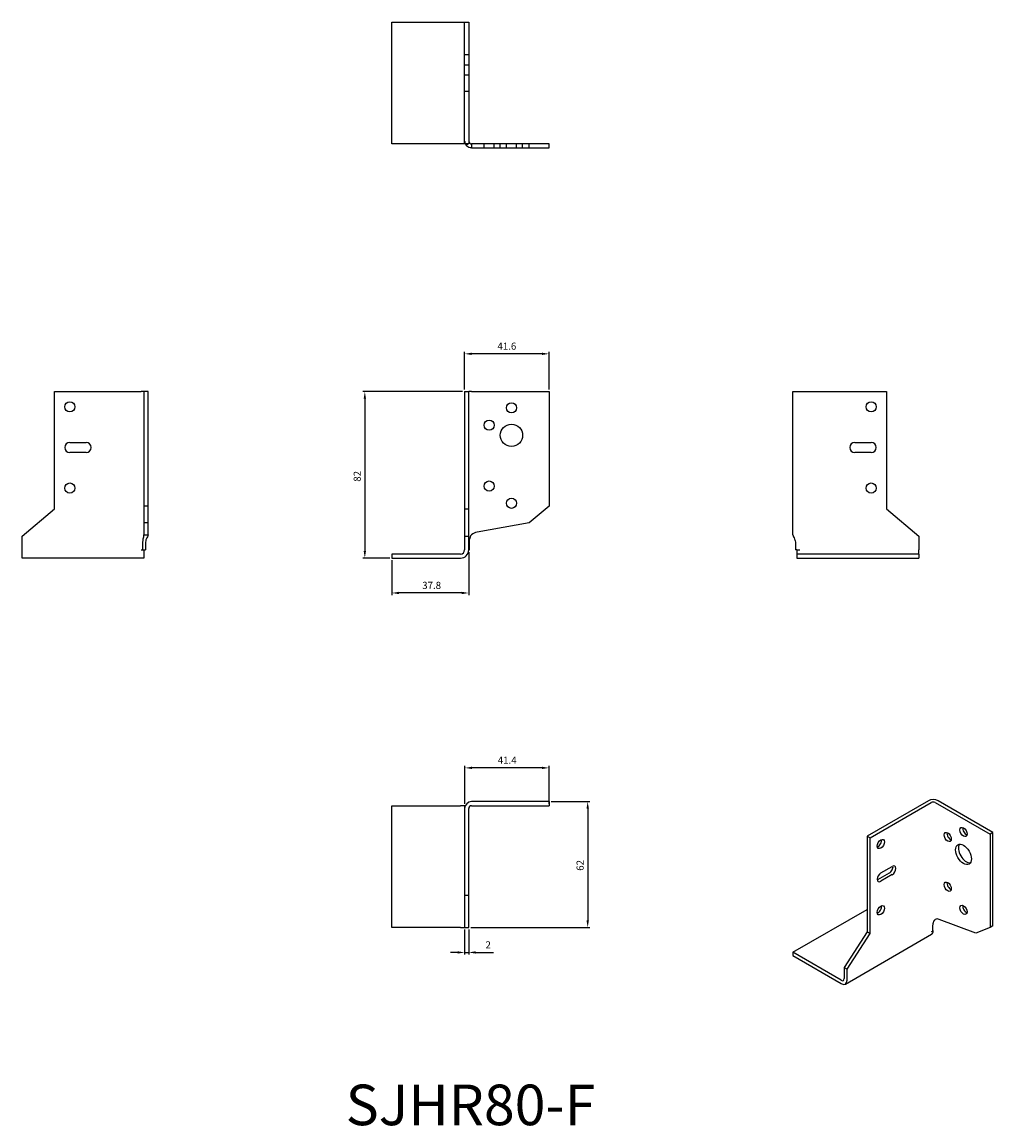
# Model space of a CAD drawing. Units: millimetres. Extents: x 1779 to 2257, y 1179 to 1723.
import ezdxf

# ---------------------------------------------------------------- set-up
doc = ezdxf.new("R2010")
doc.units = ezdxf.units.MM
doc.linetypes.add('DASHED', pattern=[0.2067, 0.1654, -0.0413])
for name, color, linetype, lineweight in [('AM_5', 3, 'Continuous', 25), ('Part', 7, 'Continuous', 25), ('Text', 7, 'Continuous', 25)]:
    doc.layers.add(name, color=color, linetype=linetype, lineweight=lineweight)
doc.layers.add('Hidden', color=6, linetype='DASHED', lineweight=25, true_color=0xff00ff)
doc.styles.add('Label Text (ANSI)', font='arial.ttf')
doc.styles.get("Standard").update_dxf_attribs({"font": 'txt_____.ttf', "width": 0.9})
doc.dimstyles.new('AM_ISO$0', dxfattribs={"dimtxt": 3.5, "dimasz": 3.5, "dimexe": 1, "dimexo": 1, "dimgap": 1.5, "dimtad": 1, "dimdsep": 46, "dimtxsty": 'Standard', "dimcen": 0, "dimclrd": 256, "dimclre": 256, "dimclrt": 2, "dimadec": 0, "dimazin": 2, "dimtp": 0.1, "dimtm": 0.1, "dimtfac": 0.71, "dimtdec": 3, "dimtmove": 0, "dimatfit": 3, "dimfxl": 1, "dimlwd": -1, "dimlwe": -1, "dimarcsym": 1})

# ---------------------------------------------------------------- blocks, each defined once
blk = doc.blocks.new('*D11')
at = {"layer": 'AM_5', "color": 1, "linetype": 'ByBlock', "transparency": 16777216}
for p, q in [((1997.13, 1542), (1997.13, 1560.64)), ((2035.18, 1559.64), (2000.63, 1559.64)), ((2038.68, 1542), (2038.68, 1560.64))]:
    blk.add_line(p, q, dxfattribs=at)
at = {"layer": 'AM_5', "color": 1, "transparency": 16777216}
for points in [[(2000.63, 1560.23), (2000.63, 1559.06), (1997.13, 1559.64)], [(2035.18, 1560.23), (2035.18, 1559.06), (2038.68, 1559.64)]]:
    blk.add_solid(points, dxfattribs=at)
at = {"layer": 'Defpoints', "color": 0, "transparency": 16777216}
for p in [(1997.13, 1559.64), (1997.13, 1541), (2038.68, 1541)]:
    blk.add_point(p, dxfattribs=at)
at = {"layer": 'AM_5', "color": 1, "transparency": 16777216, "insert": (2017.92, 1562.97), "char_height": 3.5, "attachment_point": 5}
blk.add_mtext('41.6', dxfattribs=at)
blk = doc.blocks.new('*D13')
at = {"layer": 'AM_5', "color": 1, "linetype": 'ByBlock', "transparency": 16777216}
for p, q in [((2039.68, 1339), (2058.71, 1339)), ((2057.71, 1335.5), (2057.71, 1280.5)), ((2000.13, 1277), (2058.71, 1277))]:
    blk.add_line(p, q, dxfattribs=at)
at = {"layer": 'AM_5', "color": 1, "transparency": 16777216}
for points in [[(2057.13, 1335.5), (2058.3, 1335.5), (2057.71, 1339)], [(2057.13, 1280.5), (2058.3, 1280.5), (2057.71, 1277)]]:
    blk.add_solid(points, dxfattribs=at)
at = {"layer": 'Defpoints', "color": 0, "transparency": 16777216}
for p in [(2038.68, 1339), (1999.13, 1277), (2057.71, 1277)]:
    blk.add_point(p, dxfattribs=at)
at = {"layer": 'AM_5', "color": 1, "transparency": 16777216, "insert": (2054.43, 1307.6), "char_height": 3.5, "attachment_point": 5, "rotation": 90}
blk.add_mtext('62', dxfattribs=at)
blk = doc.blocks.new('*D16')
at = {"layer": 'AM_5', "color": 1, "linetype": 'ByBlock', "transparency": 16777216}
for p, q in [((1997.28, 1338), (1997.28, 1356.64)), ((2035.18, 1355.64), (2000.78, 1355.64)), ((2038.68, 1338), (2038.68, 1356.64))]:
    blk.add_line(p, q, dxfattribs=at)
at = {"layer": 'AM_5', "color": 1, "transparency": 16777216}
for points in [[(2000.78, 1356.23), (2000.78, 1355.06), (1997.28, 1355.64)], [(2035.18, 1356.23), (2035.18, 1355.06), (2038.68, 1355.64)]]:
    blk.add_solid(points, dxfattribs=at)
at = {"layer": 'Defpoints', "color": 0, "transparency": 16777216}
for p in [(1997.28, 1355.64), (1997.28, 1337), (2038.68, 1337)]:
    blk.add_point(p, dxfattribs=at)
at = {"layer": 'AM_5', "color": 1, "transparency": 16777216, "insert": (2018.07, 1358.97), "char_height": 3.5, "attachment_point": 5}
blk.add_mtext('41.4', dxfattribs=at)
blk = doc.blocks.new('*D22')
at = {"layer": 'AM_5', "color": 1, "linetype": 'ByBlock', "transparency": 16777216}
for p, q in [((1997.13, 1276), (1997.13, 1263.7)), ((1999.13, 1276), (1999.13, 1263.7)), ((1993.63, 1264.7), (1990.13, 1264.7)), ((1997.13, 1264.7), (1999.13, 1264.7)), ((2002.63, 1264.7), (2011.3, 1264.7))]:
    blk.add_line(p, q, dxfattribs=at)
at = {"layer": 'AM_5', "color": 1, "transparency": 16777216}
for points in [[(1993.63, 1265.28), (1993.63, 1264.12), (1997.13, 1264.7)], [(2002.63, 1265.28), (2002.63, 1264.12), (1999.13, 1264.7)]]:
    blk.add_solid(points, dxfattribs=at)
at = {"layer": 'Defpoints', "color": 0, "transparency": 16777216}
for p in [(1997.13, 1277), (1999.13, 1277), (1997.13, 1264.7)]:
    blk.add_point(p, dxfattribs=at)
at = {"layer": 'AM_5', "color": 1, "transparency": 16777216, "insert": (2008.71, 1267.99), "char_height": 3.5, "attachment_point": 5}
blk.add_mtext('2', dxfattribs=at)
blk = doc.blocks.new('*D28')
at = {"layer": 'AM_5', "color": 1, "linetype": 'ByBlock', "transparency": 16777216}
for p, q in [((1961.32, 1458), (1961.32, 1440.81)), ((1999.13, 1462), (1999.13, 1440.81)), ((1995.63, 1441.81), (1964.82, 1441.81))]:
    blk.add_line(p, q, dxfattribs=at)
at = {"layer": 'AM_5', "color": 1, "transparency": 16777216}
for points in [[(1964.82, 1442.4), (1964.82, 1441.23), (1961.32, 1441.81)], [(1995.63, 1442.4), (1995.63, 1441.23), (1999.13, 1441.81)]]:
    blk.add_solid(points, dxfattribs=at)
at = {"layer": 'Defpoints', "color": 0, "transparency": 16777216}
for p in [(1999.13, 1463), (1961.32, 1459), (1961.32, 1441.81)]:
    blk.add_point(p, dxfattribs=at)
at = {"layer": 'AM_5', "color": 1, "transparency": 16777216, "insert": (1980.88, 1445.1), "char_height": 3.5, "attachment_point": 5}
blk.add_mtext('37.8', dxfattribs=at)
blk = doc.blocks.new('*D31')
at = {"layer": 'AM_5', "color": 1, "linetype": 'ByBlock', "transparency": 16777216}
for p, q in [((1996.13, 1541), (1946.99, 1541)), ((1947.99, 1537.5), (1947.99, 1462.5)), ((1960.32, 1459), (1946.99, 1459))]:
    blk.add_line(p, q, dxfattribs=at)
at = {"layer": 'AM_5', "color": 1, "transparency": 16777216}
for points in [[(1947.41, 1537.5), (1948.57, 1537.5), (1947.99, 1541)], [(1947.41, 1462.5), (1948.57, 1462.5), (1947.99, 1459)]]:
    blk.add_solid(points, dxfattribs=at)
at = {"layer": 'Defpoints', "color": 0, "transparency": 16777216}
for p in [(1997.13, 1541), (1947.99, 1459), (1961.32, 1459)]:
    blk.add_point(p, dxfattribs=at)
at = {"layer": 'AM_5', "color": 1, "transparency": 16777216, "insert": (1944.7, 1499.28), "char_height": 3.5, "attachment_point": 5, "rotation": 90}
blk.add_mtext('82', dxfattribs=at)

msp = doc.modelspace()

# ---------------------------------------------------------------- linework, layer by layer
at = {"layer": 'Hidden'}
for p, q in [((1997.13, 1664.49), (1997.13, 1723.09)), ((1997.13, 1707.09), (1999.13, 1707.09)), ((1997.13, 1702.09), (1999.13, 1702.09)), ((1997.13, 1697.09), (1999.13, 1697.09)), ((1997.13, 1689.09), (1999.13, 1689.09)), ((1997.13, 1663.09), (1997.13, 1664.49)), ((1998.79, 1663.09), (1999.13, 1663.36)), ((2006.68, 1661.09), (2006.68, 1663.09)), ((2011.68, 1661.09), (2011.68, 1663.09)), ((2014.68, 1661.09), (2014.68, 1663.09)), ((2017.68, 1661.09), (2017.68, 1663.09)), ((2022.68, 1661.09), (2022.68, 1663.09)), ((2025.68, 1661.09), (2025.68, 1663.09))]:
    msp.add_line(p, q, dxfattribs=at)
msp.add_arc((2000.53, 1664.49), 3.4, 180, 204.3089, dxfattribs=at)
at = {"layer": 'Part'}
for p, q in [((1961.32, 1723.09), (1995.13, 1723.09)), ((1961.32, 1663.09), (1961.32, 1723.09)), ((1995.13, 1723.09), (1999.13, 1723.09)), ((1999.13, 1723.09), (1999.13, 1664.49)), ((1999.13, 1664.49), (1999.13, 1663.36)), ((1995.13, 1663.09), (1961.32, 1663.09)), ((1999.13, 1663.09), (1995.13, 1663.09)), ((1998.79, 1663.09), (1997.88, 1662.36)), ((1999.44, 1663.61), (1999.13, 1663.36)), ((1999.13, 1663.36), (1999.13, 1663.09)), ((2000.53, 1663.09), (2000.53, 1662.42)), ((2003.23, 1663.09), (2000.53, 1663.09)), ((2000.53, 1662.42), (2000.53, 1661.09)), ((2000.53, 1661.09), (2003.23, 1661.09)), ((2028.86, 1663.09), (2003.23, 1663.09)), ((2003.23, 1661.09), (2028.86, 1661.09)), ((2028.86, 1661.09), (2028.86, 1663.09)), ((2038.68, 1663.09), (2028.86, 1663.09)), ((2028.86, 1661.09), (2038.68, 1661.09)), ((2038.68, 1661.09), (2038.68, 1663.09)), ((1795.23, 1541), (1837.83, 1541)), ((1795.23, 1483.2), (1795.23, 1541)), ((1839.23, 1541), (1837.83, 1541)), ((1839.23, 1541), (1839.23, 1484.56)), ((1841.23, 1541), (1839.23, 1541)), ((1841.23, 1484.56), (1841.23, 1541)), ((1997.13, 1541), (1999.13, 1541)), ((1997.13, 1541), (1997.13, 1483.2)), ((2000.53, 1541), (1999.13, 1541)), ((1999.13, 1483.2), (1999.13, 1541)), ((2000.53, 1541), (2038.68, 1541)), ((2038.68, 1541), (2038.68, 1484.56)), ((2158.77, 1541), (2162.17, 1541)), ((2158.77, 1470.49), (2158.77, 1541)), ((2162.17, 1541), (2204.77, 1541)), ((2204.77, 1541), (2204.77, 1483.2)), ((1802.73, 1516), (1810.73, 1516)), ((2189.27, 1516), (2197.27, 1516)), ((1810.73, 1511), (1802.73, 1511)), ((2197.27, 1511), (2189.27, 1511)), ((1779.23, 1469.77), (1795.23, 1483.2)), ((1839.23, 1484.56), (1839.23, 1476.32)), ((1841.23, 1484.56), (1839.23, 1484.56)), ((1841.23, 1476.32), (1841.23, 1484.56)), ((1997.13, 1483.2), (1997.13, 1469.77)), ((1997.13, 1483.2), (1999.13, 1483.2)), ((1999.13, 1469.77), (1999.13, 1483.2)), ((2038.68, 1484.56), (2028.86, 1476.32)), ((2204.77, 1483.2), (2220.77, 1469.77)), ((1839.23, 1476.32), (1839.23, 1471.8)), ((1841.23, 1476.32), (1839.23, 1476.32)), ((1841.23, 1471.8), (1841.23, 1476.32)), ((2028.86, 1476.32), (2003.23, 1471.8)), ((1779.23, 1463), (1779.23, 1469.77)), ((1839.23, 1471.8), (1839.23, 1470.49)), ((1839.23, 1470.49), (1839.89, 1470.49)), ((1839.89, 1470.49), (1841.23, 1470.49)), ((1841.23, 1470.49), (1841.23, 1471.8)), ((1997.13, 1469.77), (1997.13, 1463)), ((1997.13, 1469.77), (1999.13, 1469.77)), ((1999.13, 1463), (1999.13, 1469.77)), ((2220.77, 1469.77), (2220.77, 1463)), ((1779.23, 1459), (1779.23, 1463)), ((1837.83, 1463), (1838.71, 1463)), ((1838.71, 1463), (1838.71, 1466.38)), ((1838.71, 1463), (1838.95, 1463)), ((1838.95, 1463), (1839.23, 1463)), ((1839.23, 1463), (1839.96, 1463)), ((1839.23, 1463), (1839.23, 1459)), ((1839.96, 1466.38), (1839.96, 1463)), ((1999.13, 1463), (1999.44, 1463)), ((1999.44, 1463), (1999.44, 1466.38)), ((2160.04, 1466.38), (2160.04, 1463)), ((2160.77, 1463), (2160.04, 1463)), ((2160.77, 1463), (2162.17, 1463)), ((2160.77, 1463), (2160.77, 1461)), ((2220.77, 1461), (2220.77, 1463)), ((1839.23, 1459), (1779.23, 1459)), ((1995.13, 1461), (1961.32, 1461)), ((1961.32, 1461), (1961.32, 1459)), ((1961.32, 1459), (1995.13, 1459)), ((2220.77, 1461), (2160.77, 1461)), ((2160.77, 1461), (2160.77, 1459)), ((2160.77, 1459), (2220.77, 1459)), ((2220.77, 1461), (2220.77, 1459)), ((2038.68, 1339), (2000.53, 1339)), ((2038.68, 1339), (2038.68, 1337)), ((2225.44, 1339.41), (2195.32, 1322.01)), ((2196.73, 1321.2), (2226.86, 1338.59)), ((2228.84, 1338.59), (2255.82, 1323.01)), ((2257.23, 1323.83), (2230.25, 1339.41)), ((1961.32, 1277), (1961.32, 1337)), ((1961.32, 1337), (1995.13, 1337)), ((1997.13, 1337), (1995.13, 1337)), ((1997.43, 1337), (1997.13, 1337)), ((1997.13, 1337), (1997.13, 1335.6)), ((1997.13, 1335.6), (1997.13, 1293)), ((1999.13, 1293), (1999.13, 1335.6)), ((2000.53, 1337), (2038.68, 1337)), ((2195.32, 1322.01), (2196.73, 1321.2)), ((2195.32, 1322.01), (2195.32, 1274.82)), ((2257.23, 1323.83), (2255.82, 1323.01)), ((2255.82, 1323.01), (2255.82, 1276.93)), ((2257.23, 1277.75), (2257.23, 1323.83)), ((2196.73, 1274), (2196.73, 1321.2)), ((2202.04, 1303.85), (2207.69, 1307.11)), ((2200.62, 1300.58), (2206.28, 1303.85)), ((2207.69, 1303.03), (2202.04, 1299.76)), ((1997.13, 1293), (1999.13, 1293)), ((1997.13, 1293), (1997.13, 1277)), ((1999.13, 1277), (1999.13, 1293)), ((2158.68, 1264.78), (2195.32, 1285.93)), ((2248.87, 1274.21), (2230.75, 1280.99)), ((1995.13, 1277), (1961.32, 1277)), ((1995.13, 1277), (1997.13, 1277)), ((1997.13, 1277), (1999.13, 1277)), ((2195.32, 1274.82), (2184.01, 1257.33)), ((2184.59, 1249.15), (2227.02, 1273.64)), ((2185.42, 1256.51), (2196.73, 1274)), ((2195.32, 1274.82), (2196.73, 1274)), ((2227.7, 1275.13), (2227.7, 1277.9)), ((2227.85, 1275.47), (2227.7, 1275.56)), ((2227.7, 1275.39), (2227.85, 1275.47)), ((2255.82, 1276.93), (2248.87, 1274.21)), ((2257.23, 1277.75), (2255.82, 1276.93)), ((2182.59, 1250.98), (2158.68, 1264.78)), ((2158.68, 1264.78), (2158.68, 1263.15)), ((2158.68, 1263.15), (2182.59, 1249.35)), ((2184.01, 1257.33), (2184.01, 1251.8)), ((2184.01, 1257.33), (2185.42, 1256.51)), ((2185.42, 1250.98), (2185.42, 1256.51))]:
    msp.add_line(p, q, dxfattribs=at)
for centre, radius in [((1802.73, 1533.5), 2.5), ((2020.18, 1533), 2.5), ((2197.27, 1533.5), 2.5), ((2009.18, 1524.5), 2.5), ((2020.18, 1519.5), 5.5), ((1802.73, 1493.5), 2.5), ((2009.18, 1494.5), 2.5), ((2197.27, 1493.5), 2.5), ((2020.18, 1486), 2.5)]:
    msp.add_circle(centre, radius, dxfattribs=at)
for centre, radius, start, end in [((2000.53, 1664.49), 1.4, 180, 218.8156), ((2000.53, 1664.49), 3.4, 204.3089, 218.8156), ((1802.73, 1513.5), 2.5, 90, 270), ((1810.73, 1513.5), 2.5, 270, 90), ((2189.27, 1513.5), 2.5, 90, 270), ((2197.27, 1513.5), 2.5, 270, 90), ((2004.18, 1466.38), 5.5, 100, 131.6386), ((1995.13, 1463), 4, 270, 0), ((1995.13, 1463), 2, 270, 0), ((2000.53, 1335.6), 3.4, 90, 180), ((2000.53, 1335.6), 1.4, 90, 180)]:
    msp.add_arc(centre, radius, start, end, dxfattribs=at)
for centre, major_axis, start_param, end_param in [((2227.85, 1338.02), (3.4, 0), 0.785398, 2.356194), ((2227.85, 1338.02), (-1.4, 0), 3.926991, 5.497787), ((2236.37, 1322.4), (1.25, -2.17), 3.742857, 5.681921), ((2244.15, 1324.85), (1.25, -2.17), 3.742857, 5.681921), ((2200.62, 1318.95), (1.25, 2.17), 3.742857, 5.681921), ((2244.15, 1313.83), (-2.75, 4.76), 0.260051, 2.881542), ((2206.28, 1305.89), (1.25, 2.17), 3.926991, 5.681921), ((2207.69, 1305.07), (1.25, 2.17), 3.926991, 7.068583), ((2202.04, 1301.81), (-1.25, -2.17), 3.926991, 7.068583), ((2200.62, 1302.62), (1.25, 2.17), 3.742857, 3.926991), ((2236.37, 1297.91), (1.25, -2.17), 3.742857, 5.681921), ((2200.62, 1286.29), (1.25, 2.17), 3.742857, 5.681921), ((2244.15, 1286.47), (1.25, -2.17), 3.742857, 5.681921), ((2231.42, 1276.17), (-2.75, 4.76), 5.67232, 6.224519), ((2227.85, 1274.33), (1.4, 0), 1.678734, 2.356194), ((2225.02, 1277.11), (2, -3.46), 0, 0.785398), ((2182.59, 1252.61), (1, -1.73), 5.497787, 7.068583), ((2182.59, 1252.61), (2, -3.46), 5.497787, 7.068583)]:
    msp.add_ellipse(centre, major_axis=major_axis, ratio=0.57735, start_param=start_param, end_param=end_param, dxfattribs=at)
for centre, major_axis in [((2234.96, 1321.58), (1.25, -2.17)), ((2242.73, 1324.03), (1.25, -2.17)), ((2202.04, 1318.14), (1.25, 2.17)), ((2242.73, 1313.01), (2.75, -4.76)), ((2234.96, 1297.09), (1.25, -2.17)), ((2202.04, 1285.48), (1.25, 2.17)), ((2242.73, 1285.66), (1.25, -2.17))]:
    msp.add_ellipse(centre, major_axis=major_axis, ratio=0.57735, dxfattribs=at)
for points, knots in [([(2000.53, 1661.09), (1999.97, 1661.09), (1999.53, 1661.22), (1998.79, 1661.53), (1998.5, 1661.75), (1998.16, 1662.04), (1998.06, 1662.14), (1997.89, 1662.33), (1997.88, 1662.36), (1997.88, 1662.36)], [0, 0, 0, 0, 0.1898161, 0.1898161, 0.3996014, 0.3996014, 0.523838, 0.523838, 0.7149863, 0.7149863, 0.7149863, 0.7149863]), ([(1999.44, 1663.61), (1999.44, 1663.61), (1999.45, 1663.6), (1999.48, 1663.56), (1999.5, 1663.54), (1999.56, 1663.48), (1999.59, 1663.44), (1999.72, 1663.34), (1999.82, 1663.27), (2000.04, 1663.17), (2000.13, 1663.14), (2000.28, 1663.11), (2000.33, 1663.1), (2000.43, 1663.09), (2000.48, 1663.09), (2000.53, 1663.09)], [0.0000101, 0.0000101, 0.0000101, 0.0000101, 0.0794588, 0.0794588, 0.147141, 0.147141, 0.2135937, 0.2135937, 0.3222494, 0.3222494, 0.3841071, 0.3841071, 0.4120775, 0.4120775, 0.4386453, 0.4386453, 0.4386453, 0.4386453]), ([(1838.71, 1466.38), (1838.71, 1466.65), (1838.72, 1466.92), (1838.75, 1467.41), (1838.78, 1467.63), (1838.84, 1468.07), (1838.87, 1468.29), (1838.97, 1468.85), (1839.04, 1469.19), (1839.14, 1469.7), (1839.17, 1469.88), (1839.21, 1470.13), (1839.21, 1470.21), (1839.23, 1470.36), (1839.23, 1470.42), (1839.23, 1470.49)], [0, 0, 0, 0, 0.0794588, 0.0794588, 0.147141, 0.147141, 0.2135937, 0.2135937, 0.3222494, 0.3222494, 0.3841071, 0.3841071, 0.4120775, 0.4120775, 0.4386453, 0.4386453, 0.4386453, 0.4386453]), ([(1841.23, 1470.49), (1841.23, 1470.19), (1841.1, 1469.88), (1840.78, 1469.19), (1840.57, 1468.79), (1840.27, 1468.07), (1840.17, 1467.78), (1839.98, 1467.02), (1839.96, 1466.64), (1839.96, 1466.38)], [0, 0, 0, 0, 0.1898161, 0.1898161, 0.3996014, 0.3996014, 0.523838, 0.523838, 0.7151035, 0.7151035, 0.7151035, 0.7151035]), ([(1999.44, 1466.38), (1999.44, 1466.65), (1999.45, 1466.92), (1999.48, 1467.41), (1999.5, 1467.63), (1999.56, 1468.07), (1999.59, 1468.29), (1999.72, 1468.85), (1999.82, 1469.19), (2000.04, 1469.7), (2000.13, 1469.88), (2000.28, 1470.13), (2000.33, 1470.21), (2000.43, 1470.36), (2000.48, 1470.42), (2000.53, 1470.49)], [0, 0, 0, 0, 0.0794588, 0.0794588, 0.147141, 0.147141, 0.2135937, 0.2135937, 0.3222494, 0.3222494, 0.3841071, 0.3841071, 0.4120775, 0.4120775, 0.4386453, 0.4386453, 0.4386453, 0.4386453]), ([(2158.77, 1470.49), (2158.77, 1470.19), (2158.9, 1469.88), (2159.22, 1469.19), (2159.43, 1468.79), (2159.73, 1468.07), (2159.83, 1467.78), (2160.02, 1467.02), (2160.04, 1466.64), (2160.04, 1466.38)], [0, 0, 0, 0, 0.1898161, 0.1898161, 0.3996014, 0.3996014, 0.523838, 0.523838, 0.7151035, 0.7151035, 0.7151035, 0.7151035]), ([(2227.7, 1277.9), (2227.7, 1278.11), (2227.71, 1278.33), (2227.76, 1278.74), (2227.79, 1278.92), (2227.87, 1279.28), (2227.92, 1279.46), (2228.08, 1279.91), (2228.2, 1280.17), (2228.43, 1280.54), (2228.51, 1280.66), (2228.64, 1280.82), (2228.68, 1280.86), (2228.76, 1280.95), (2228.8, 1280.99), (2228.84, 1281.02)], [0, 0, 0, 0, 0.0794588, 0.0794588, 0.147141, 0.147141, 0.2135937, 0.2135937, 0.3222494, 0.3222494, 0.3841071, 0.3841071, 0.4120775, 0.4120775, 0.4386453, 0.4386453, 0.4386453, 0.4386453]), ([(2228.94, 1281.07), (2228.94, 1281.06), (2228.93, 1281.05), (2228.85, 1280.99), (2228.77, 1280.92), (2228.59, 1280.74), (2228.5, 1280.63), (2228.36, 1280.43), (2228.32, 1280.36), (2228.28, 1280.28)], [0.0361351, 0.0361351, 0.0361351, 0.0361351, 0.0400005, 0.0400005, 0.076598, 0.076598, 0.1233791, 0.1233791, 0.149577, 0.149577, 0.149577, 0.149577])]:
    msp.add_open_spline(points, degree=3, knots=knots, dxfattribs=at)

# ---------------------------------------------------------------- texts
at = {"layer": 'Text', "insert": (2000, 1187), "char_height": 20, "width": 343.6746, "attachment_point": 5, "style": 'Label Text (ANSI)'}
msp.add_mtext('{SJHR80-F}', dxfattribs=at)

# ---------------------------------------------------------------- dimensions: what is measured, and where the dimension line sits
at = {"layer": 'AM_5', "color": 1}
for base, p1, p2, picture, middle in [((1997.1289, 1559.6432), (2038.6832, 1541.0001), (1997.1289, 1541.0001), '*D11', (2017.924, 1559.6432)), ((1961.32, 1441.81), (1999.13, 1463), (1961.32, 1459), '*D28', (1980.88, 1441.81)), ((1997.28, 1355.64), (2038.68, 1337), (1997.28, 1337), '*D16', (2018.07, 1355.64)), ((1997.13, 1264.7), (1999.13, 1277), (1997.13, 1277), '*D22', (2008.71, 1264.7))]:
    dim = msp.add_linear_dim(base=base, p1=p1, p2=p2, dimstyle='AM_ISO$0', override={"dimdec": 1, "dimclrd": 1, "dimclre": 1, "dimclrt": 1}, dxfattribs=at)
    dim.commit()
    dim.dimension.update_dxf_attribs({"geometry": picture, "text_midpoint": middle, "dimtype": 160})
for base, p1, p2, picture, middle in [((1947.99, 1459), (1997.13, 1541), (1961.32, 1459), '*D31', (1947.99, 1499.28)), ((2057.71, 1277), (2038.68, 1339), (1999.13, 1277), '*D13', (2057.71, 1307.6))]:
    dim = msp.add_linear_dim(base=base, p1=p1, p2=p2, angle=90, dimstyle='AM_ISO$0', override={"dimdec": 1, "dimclrd": 1, "dimclre": 1, "dimclrt": 1}, dxfattribs=at)
    dim.commit()
    dim.dimension.update_dxf_attribs({"geometry": picture, "text_midpoint": middle, "dimtype": 160})

doc.saveas('drawing.dxf')
